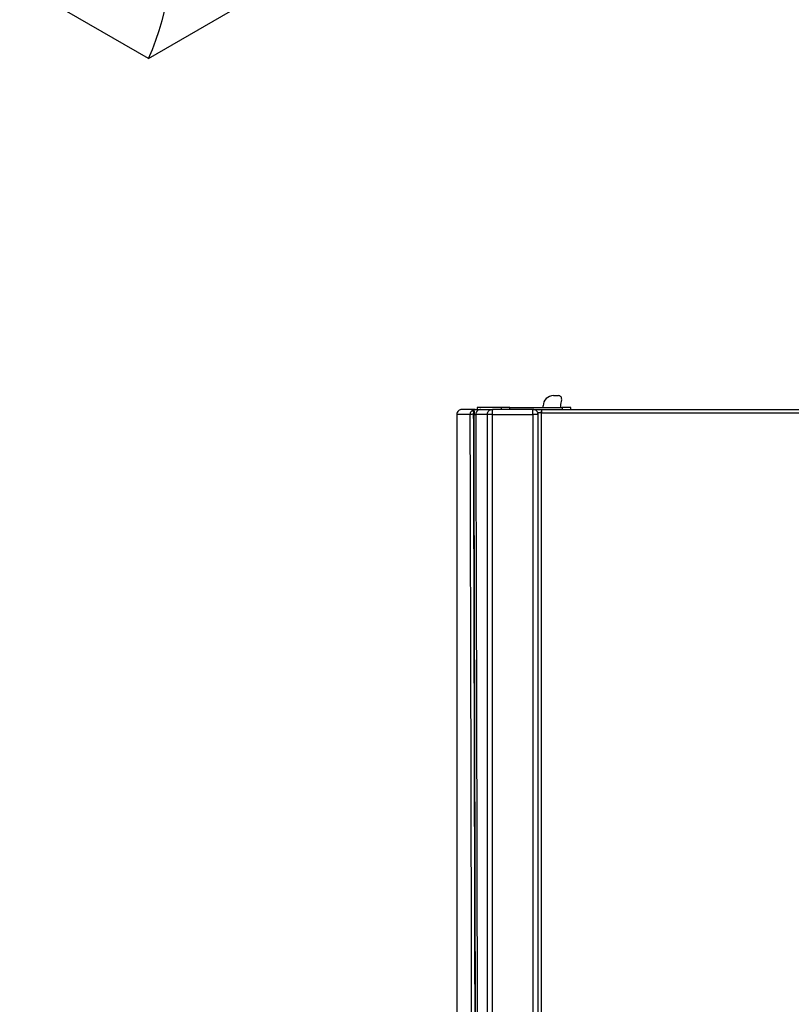
# Model space of a CAD drawing. Units: millimetres. Extents: x -1210 to -673, y -6274 to -5892.
# Drawn here: x -1178 to -1148, y -6070 to -6032 of the extents above; entities that cross this region are included whole.
import ezdxf

# ---------------------------------------------------------------- set-up
doc = ezdxf.new("R2010")
doc.units = ezdxf.units.MM

msp = doc.modelspace()

# ---------------------------------------------------------------- linework, layer by layer
at = {"color": 7, "linetype": 'Continuous', "lineweight": 25}
for p, q in [((-1172.9911, -6033.35521), (-1151.07079, -6020.70089)), ((-1172.9911, -6033.35521), (-1177.98863, -6030.4702)), ((-1157.25951, -6046.44124), (-1157.07284, -6046.44124)), ((-1156.94405, -6046.60908), (-1156.99284, -6046.79117)), ((-1160.22618, -6046.90791), (-1160.22618, -6046.97457)), ((-1159.2864, -6046.90791), (-1160.22618, -6046.90791)), ((-1159.59758, -6046.97457), (-1159.62701, -6046.97459)), ((-1158.05951, -6046.97457), (-1159.59758, -6046.97457)), ((-1159.2864, -6046.90791), (-1159.2864, -6046.97457)), ((-1158.95464, -6046.90791), (-1159.2864, -6046.90791)), ((-1158.95464, -6046.97457), (-1158.95464, -6046.90791)), ((-1158.95464, -6046.90791), (-1156.92351, -6046.90791)), ((-1158.05951, -6046.97457), (-1157.72618, -6046.97457)), ((-1158.05951, -6047.17457), (-1158.05951, -6047.03315)), ((-1157.85951, -6095.04124), (-1157.85951, -6047.10791)), ((-1157.72618, -6047.10791), (-1157.85951, -6047.10791)), ((-1157.72618, -6046.97457), (-1122.25951, -6046.97457)), ((-1157.72618, -6046.97457), (-1157.72618, -6047.10791)), ((-1157.72618, -6047.10791), (-1122.25951, -6047.10791)), ((-1157.65951, -6046.90791), (-1157.65951, -6046.84124)), ((-1156.99284, -6046.79117), (-1156.99284, -6046.90791)), ((-1156.92351, -6046.90791), (-1156.92351, -6046.97457)), ((-1156.59018, -6046.90791), (-1156.92351, -6046.90791)), ((-1156.59018, -6046.97457), (-1156.59018, -6046.90791)), ((-1161.0128, -6047.17459), (-1161.0128, -6092.59266)), ((-1160.34551, -6047.16711), (-1160.35961, -6047.1671)), ((-1159.82832, -6047.17457), (-1160.27902, -6047.17457)), ((-1159.6293, -6047.17457), (-1158.05951, -6047.17457))]:
    msp.add_line(p, q, dxfattribs=at)
at = {"color": 8, "linetype": 'Continuous', "lineweight": 25}
for p, q in [((-1160.44736, -6047.04596), (-1160.43342, -6047.03443)), ((-1157.72618, -6095.04124), (-1157.72618, -6047.10791)), ((-1160.49308, -6047.17459), (-1161.0128, -6047.17459)), ((-1160.49308, -6047.17459), (-1160.48514, -6047.12831)), ((-1159.82832, -6096.34124), (-1159.82832, -6047.17457)), ((-1159.6293, -6095.46051), (-1159.6293, -6047.17457)), ((-1158.05951, -6047.17457), (-1158.05951, -6094.94124))]:
    msp.add_line(p, q, dxfattribs=at)
at = {"color": 7, "linetype": 'Continuous', "lineweight": 25, "flags": 128}
msp.add_lwpolyline([(-1172.9911, -6033.35521), (-1172.83726, -6033.00463), (-1172.69569, -6032.64151), (-1172.56653, -6032.26623), (-1172.4499, -6031.87916), (-1172.34593, -6031.4807), (-1172.25472, -6031.07127), (-1172.17638, -6030.65128), (-1172.11097, -6030.22116), (-1172.05856, -6029.78135), (-1172.01922, -6029.33231), (-1171.99298, -6028.8745), (-1171.97986, -6028.40838), (-1171.97988, -6027.93443), (-1171.99304, -6027.45314), (-1172.01933, -6026.965), (-1172.05871, -6026.47052), (-1172.11116, -6025.97019), (-1172.17661, -6025.46454), (-1172.255, -6024.95408), (-1172.34624, -6024.43933)], dxfattribs=at)
at = {"color": 7, "linetype": 'Continuous', "lineweight": 25}
for centre, radius, start, end in [((-1157.25951, -6046.84124), 0.4, 90, 180), ((-1157.07284, -6046.57457), 0.13333, 345, 90), ((-1160.8128, -6047.17457), 0.2, 90, 180.004386), ((-1157.65951, -6047.17457), 0.13333, 120, 150)]:
    msp.add_arc(centre, radius, start, end, dxfattribs=at)
for points, knots in [([(-1160.29766, -6046.97457), (-1160.38791, -6046.97457), (-1160.56839, -6046.97457), (-1160.72845, -6046.97457), (-1160.81048, -6046.97457), (-1160.80433, -6046.97457), (-1160.80228, -6046.97457)], [0, 0, 0, 0, 0.2857524, 0.57141418, 0.8571056, 1, 1, 1, 1]), ([(-1160.48514, -6047.12831), (-1160.48416, -6047.12094), (-1160.48009, -6047.09001), (-1160.46151, -6047.06501), (-1160.44736, -6047.04596)], [0, 0, 0, 0, 0.23822336, 1, 1, 1, 1]), ([(-1160.44736, -6047.04596), (-1160.44196, -6047.04185), (-1160.43097, -6047.03348), (-1160.40589, -6047.03004), (-1160.37673, -6047.03348), (-1160.35578, -6047.04185), (-1160.34551, -6047.04596)], [0, 0, 0, 0, 0.24523376, 0.49999919, 0.75476506, 1, 1, 1, 1]), ([(-1160.43342, -6047.03443), (-1160.41938, -6047.02092), (-1160.39672, -6046.99911), (-1160.34921, -6046.97939), (-1160.31761, -6046.97644), (-1160.29766, -6046.97457)], [0, 0, 0, 0, 0.37494346, 0.60540758, 1, 1, 1, 1]), ([(-1160.35961, -6047.1671), (-1160.35891, -6047.14505), (-1160.35751, -6047.10045), (-1160.34954, -6047.06426), (-1160.34551, -6047.04596)], [0, 0, 0, 0, 0.49438836, 1, 1, 1, 1]), ([(-1160.34551, -6047.04596), (-1160.34366, -6047.03529), (-1160.33996, -6047.01397), (-1160.32963, -6046.99178), (-1160.31569, -6046.97724), (-1160.30368, -6046.97547), (-1160.29766, -6046.97457)], [0, 0, 0, 0, 0.24996167, 0.49937707, 0.74921609, 1, 1, 1, 1]), ([(-1160.29766, -6046.97457), (-1160.27457, -6046.97457), (-1160.22542, -6046.97457), (-1160.15678, -6046.97457), (-1160.09806, -6046.97457), (-1160.08581, -6046.97457), (-1160.07953, -6046.97457)], [0, 0, 0, 0, 0.20350426, 0.43313716, 0.70906783, 1, 1, 1, 1]), ([(-1160.07953, -6046.97457), (-1160.10569, -6046.97748), (-1160.145, -6046.98183), (-1160.19449, -6047.00922), (-1160.22933, -6047.03937), (-1160.25558, -6047.07747), (-1160.27471, -6047.12242), (-1160.27742, -6047.15518), (-1160.27902, -6047.17457)], [0, 0, 0, 0, 0.24940716, 0.37471486, 0.53681647, 0.68737656, 0.81486763, 1, 1, 1, 1]), ([(-1160.07953, -6046.97457), (-1160.01295, -6046.97457), (-1159.87978, -6046.97457), (-1159.71127, -6046.97457), (-1159.62701, -6046.97457)], [0, 0, 0, 0, 0.49999994, 1, 1, 1, 1]), ([(-1159.77003, -6047.03315), (-1159.76973, -6047.03285), (-1159.75145, -6047.01456), (-1159.71785, -6046.99235), (-1159.66761, -6046.97653), (-1159.64066, -6046.97524), (-1159.62701, -6046.97459)], [0, 0, 0, 0, 0.00797366, 0.48911898, 0.74111752, 1, 1, 1, 1]), ([(-1159.6293, -6047.17457), (-1159.62929, -6047.14819), (-1159.62928, -6047.09542), (-1159.62941, -6047.02903), (-1159.629, -6046.99236), (-1159.62806, -6046.97652), (-1159.62736, -6046.97524), (-1159.62701, -6046.97459)], [0, 0, 0, 0, 0.24965219, 0.49930438, 0.74209528, 0.86929719, 1, 1, 1, 1]), ([(-1157.85951, -6047.17457), (-1157.8622, -6047.14942), (-1157.86634, -6047.11059), (-1157.89124, -6047.06399), (-1157.91709, -6047.03217), (-1157.94891, -6047.00631), (-1157.99552, -6046.98141), (-1158.03436, -6046.97726), (-1158.05951, -6046.97457)], [0, 0, 0, 0, 0.23944295, 0.36966439, 0.49999995, 0.63022145, 0.76055705, 1, 1, 1, 1]), ([(-1160.35961, -6047.1671), (-1160.36154, -6047.16714), (-1160.37825, -6047.16743), (-1160.41152, -6047.16789), (-1160.45301, -6047.16985), (-1160.48017, -6047.1721), (-1160.49, -6047.17344), (-1160.49251, -6047.17422), (-1160.49292, -6047.17449), (-1160.49307, -6047.17459)], [0, 0, 0, 0, 0.02893885, 0.2506386, 0.49906421, 0.74757162, 0.92151021, 0.97191513, 1, 1, 1, 1]), ([(-1160.34551, -6047.16711), (-1160.33721, -6047.16728), (-1160.32057, -6047.16763), (-1160.29925, -6047.16938), (-1160.28367, -6047.17177), (-1160.28057, -6047.17364), (-1160.27902, -6047.17457)], [0, 0, 0, 0, 0.24875098, 0.4982564, 0.74879452, 1, 1, 1, 1])]:
    msp.add_open_spline(points, degree=3, knots=knots, dxfattribs=at)
for points in [[(-1160.34551, -6047.04596), (-1160.34551, -6047.0642), (-1160.34551, -6047.10069), (-1160.34551, -6047.14497), (-1160.34551, -6047.16711)], [(-1159.82832, -6047.17457), (-1159.82758, -6047.16148), (-1159.82611, -6047.13529), (-1159.8142, -6047.09761), (-1159.79611, -6047.0625), (-1159.77872, -6047.04294), (-1159.77003, -6047.03315)], [(-1159.59758, -6046.97457), (-1159.60195, -6046.97457), (-1159.61067, -6046.97457), (-1159.62177, -6046.97457), (-1159.62918, -6046.97457), (-1159.63179, -6046.97457), (-1159.62918, -6046.97457), (-1159.62177, -6046.97457), (-1159.61067, -6046.97457), (-1159.60195, -6046.97457), (-1159.59758, -6046.97457)], [(-1158.05951, -6047.03315), (-1158.05951, -6047.02442), (-1158.05951, -6047.00694), (-1158.05951, -6046.98876), (-1158.05951, -6046.97679), (-1158.05951, -6046.97531), (-1158.05951, -6046.97457)], [(-1159.6293, -6047.17457), (-1159.65385, -6047.17457), (-1159.70295, -6047.17457), (-1159.76627, -6047.17457), (-1159.81316, -6047.17457), (-1159.82327, -6047.17457), (-1159.82832, -6047.17457)], [(-1157.85951, -6047.17457), (-1157.86252, -6047.17457), (-1157.86853, -6047.17457), (-1157.91478, -6047.17457), (-1157.98089, -6047.17457), (-1158.0333, -6047.17457), (-1158.05951, -6047.17457)]]:
    msp.add_open_spline(points, degree=3, dxfattribs=at)
at = {"color": 8, "linetype": 'Continuous', "lineweight": 25}
for points, knots in [([(-1160.39789, -6096.53093), (-1160.40005, -6094.52294), (-1160.40579, -6089.19893), (-1160.41909, -6080.56211), (-1160.4338, -6072.47584), (-1160.44669, -6066.24466), (-1160.45635, -6061.86072), (-1160.4652, -6058.07778), (-1160.47294, -6054.91023), (-1160.47941, -6052.35278), (-1160.48609, -6049.77803), (-1160.49073, -6048.04863), (-1160.49308, -6047.17459)], [0, 0, 0, 0, 0.122018894, 0.323522705, 0.524881747, 0.613486866, 0.702277584, 0.791369734, 0.843456136, 0.894847186, 0.946855708, 1, 1, 1, 1]), ([(-1160.26476, -6096.45106), (-1160.26542, -6095.82101), (-1160.26813, -6093.21215), (-1160.27421, -6088.60971), (-1160.28303, -6082.62881), (-1160.29325, -6076.61015), (-1160.30321, -6071.35494), (-1160.31237, -6066.88913), (-1160.31821, -6064.20166), (-1160.32202, -6062.50668), (-1160.32364, -6061.79348), (-1160.32526, -6061.08824), (-1160.32681, -6060.41948), (-1160.32832, -6059.7768), (-1160.32981, -6059.14312), (-1160.33139, -6058.4795), (-1160.33324, -6057.70336), (-1160.3354, -6056.80692), (-1160.33787, -6055.78243), (-1160.3405, -6054.70456), (-1160.34321, -6053.59476), (-1160.34593, -6052.48984), (-1160.34872, -6051.36893), (-1160.35154, -6050.25481), (-1160.35436, -6049.15492), (-1160.35702, -6048.13451), (-1160.35877, -6047.48074), (-1160.35961, -6047.1671)], [0, 0, 0, 0, 0.03834164, 0.1587639, 0.28009881, 0.40234636, 0.52508955, 0.59997772, 0.67419248, 0.68869125, 0.70316403, 0.71761084, 0.73162556, 0.74387767, 0.75673733, 0.77020453, 0.78427928, 0.80399067, 0.82478215, 0.84665369, 0.86961628, 0.89235312, 0.91392866, 0.9378661, 0.96019047, 0.98090177, 1, 1, 1, 1]), ([(-1160.24893, -6096.44156), (-1160.24945, -6095.94617), (-1160.25191, -6093.60549), (-1160.25744, -6089.40679), (-1160.26412, -6084.82313), (-1160.26998, -6081.20144), (-1160.2745, -6078.55166), (-1160.27926, -6075.90253), (-1160.2842, -6073.28548), (-1160.29141, -6069.63453), (-1160.30138, -6064.91572), (-1160.31482, -6059.07302), (-1160.32945, -6053.14746), (-1160.34013, -6049.16981), (-1160.34551, -6047.16711)], [0, 0, 0, 0, 0.03015288, 0.142470484, 0.255576228, 0.309170877, 0.362940687, 0.41688566, 0.470445779, 0.522266698, 0.639162931, 0.757750556, 0.878029578, 1, 1, 1, 1]), ([(-1160.27902, -6047.17457), (-1160.27115, -6050.12776), (-1160.25537, -6056.04668), (-1160.23467, -6064.92652), (-1160.21628, -6073.81217), (-1160.20074, -6082.69141), (-1160.18944, -6090.22094), (-1160.1845, -6094.7914), (-1160.18276, -6096.40186)], [0, 0, 0, 0, 0.18002711, 0.3608194, 0.54121773, 0.72154024, 0.90188162, 1, 1, 1, 1])]:
    msp.add_open_spline(points, degree=3, knots=knots, dxfattribs=at)

doc.saveas('drawing.dxf')
